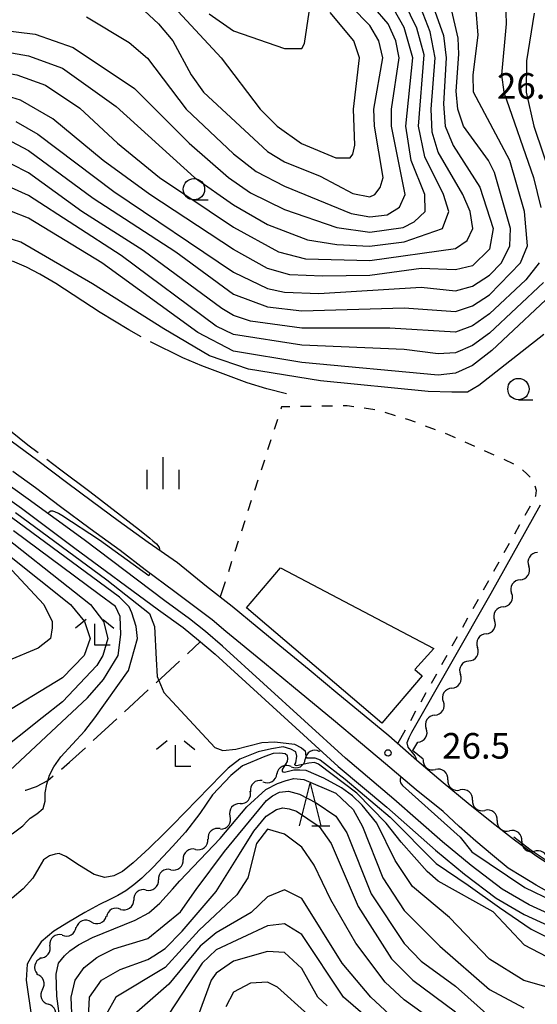
# Model space of a CAD drawing. Units: metres. Extents: x -44055 to -41747, y -141091 to -139373.
# Drawn here: x -42085 to -42024, y -140801 to -140686 of the extents above; entities that cross this region are included whole.
import ezdxf

# ---------------------------------------------------------------- set-up
doc = ezdxf.new("R2010")
doc.units = ezdxf.units.M
doc.header["$LTSCALE"] = 2.5
doc.layers.get('0').update_dxf_attribs({"linetype": 'CONTINUOUS'})
for name, color, linetype in [('2101000', 7, 'CONTINUOUS'), ('2103000', 7, 'CONTINUOUS'), ('3001000', 7, 'CONTINUOUS'), ('5101000', 7, 'CONTINUOUS'), ('5102000', 7, 'CONTINUOUS'), ('6301000', 7, 'CONTINUOUS'), ('6331000', 7, 'CONTINUOUS'), ('6332000', 7, 'CONTINUOUS'), ('6333000', 7, 'CONTINUOUS'), ('6334000', 7, 'CONTINUOUS'), ('7101000', 7, 'CONTINUOUS'), ('7102000', 7, 'CONTINUOUS'), ('7103000', 7, 'CONTINUOUS'), ('7312000', 7, 'CONTINUOUS')]:
    doc.layers.add(name, color=color, linetype=linetype)
doc.styles.add('Dm_Anotation', font='txt')

# ---------------------------------------------------------------- blocks, each defined once
blk = doc.blocks.new('633100')
at = {"color": 0, "linetype": 'ByBlock', "lineweight": -2}
blk.add_lwpolyline([(0, -0.5), (0.67, -0.5)], dxfattribs=at)
blk.add_circle((0, 0), 0.5, dxfattribs=at)
blk = doc.blocks.new('633200')
at = {"color": 0, "linetype": 'ByBlock', "lineweight": -2}
for points in [[(-0.5, -1), (0, 1), (0.5, -1)], [(0.08, -1), (0.92, -1)]]:
    blk.add_lwpolyline(points, dxfattribs=at)
blk = doc.blocks.new('731200')
at = {"color": 0, "linetype": 'ByBlock', "lineweight": -2}
blk.add_circle((0, 0), 0.15, dxfattribs=at)
blk = doc.blocks.new('633300')
at = {"color": 0, "linetype": 'ByBlock', "lineweight": -2}
for points in [[(-0.4, 0.6), (-0.9, 0.2)], [(0.4, 0.6), (0.9, 0.2)], [(0.72, -0.6), (0, -0.6), (0, 0.4)]]:
    blk.add_lwpolyline(points, dxfattribs=at)
blk = doc.blocks.new('633400')
at = {"color": 0, "linetype": 'ByBlock', "lineweight": -2}
for points in [[(0, -0.75), (0, 0.75)], [(-0.75, -0.75), (-0.75, 0.15)], [(0.75, -0.75), (0.75, 0.15)]]:
    blk.add_lwpolyline(points, dxfattribs=at)
blk = doc.blocks.new('DMDR_5102_0.375')
at = {"color": 0, "linetype": 'Continuous', "lineweight": -2}
blk.add_lwpolyline([(-1, 0, 0.535433), (1, 0)], format="xyb", dxfattribs=at)

msp = doc.modelspace()

# ---------------------------------------------------------------- linework, layer by layer
at = {"layer": '2101000', "flags": 128}
for points in [[(-42086.03, -140734.85), (-42082.91, -140737.15), (-42079.53, -140739.7), (-42076.49, -140741.95), (-42073.49, -140744.16), (-42069.96, -140746.73), (-42066.56, -140749.1), (-42063.13, -140751.86), (-42060.14, -140754.19), (-42057.23, -140756.61), (-42054.11, -140759.18), (-42051.14, -140761.63), (-42047.78, -140764.43), (-42044.7, -140766.95), (-42041.81, -140769.33), (-42038.52, -140772.22), (-42035.42, -140774.86), (-42032.5, -140777.26), (-42029.73, -140779.51), (-42027.06, -140781.55), (-42024.58, -140783.4), (-42022.23, -140784.92)], [(-42022.67, -140787.93), (-42024.54, -140786.89), (-42026.15, -140785.89), (-42027.83, -140784.87), (-42029.66, -140783.37), (-42031.61, -140781.74), (-42033.57, -140779.99), (-42035.42, -140778.25), (-42038.61, -140775.73), (-42042.19, -140772.68), (-42045.12, -140770.2), (-42048.26, -140767.56), (-42052.95, -140763.7), (-42056.37, -140760.89), (-42060.89, -140757.16), (-42062.49, -140755.79), (-42066.87, -140752.51), (-42070.34, -140749.96), (-42073.26, -140747.69), (-42076.77, -140745.14), (-42080.25, -140742.57), (-42083.19, -140740.36), (-42085.81, -140738.44)]]:
    msp.add_lwpolyline(points, dxfattribs=at)
at = {"layer": '2103000', "linetype": 'Continuous'}
for points in [[(-42065.38, -140759.78), (-42063.84, -140758.36)], [(-42069.06, -140763.17), (-42066.3, -140760.63)], [(-42072.74, -140766.56), (-42069.98, -140764.02)], [(-42076.42, -140769.94), (-42073.66, -140767.4)], [(-42079.18, -140772.49), (-42077.33, -140770.79)], [(-42080.14, -140773.28), (-42079.18, -140772.49)], [(-42083.04, -140775.32), (-42081.74, -140774.6)], [(-42081.74, -140774.6), (-42081.1, -140774.07)], [(-42084.4, -140775.77), (-42084.31, -140775.77)], [(-42084.31, -140775.77), (-42083.04, -140775.32)]]:
    msp.add_lwpolyline(points, dxfattribs=at)
at = {"layer": '3001000', "flags": 128}
msp.add_lwpolyline([(-42037.87, -140762.35), (-42042.61, -140767.91), (-42058.46, -140754.39), (-42054.48, -140749.72), (-42036.53, -140759.16), (-42038.73, -140761.62)], close=True, dxfattribs=at)
at = {"layer": '5101000', "flags": 128}
for points in [[(-42021.69, -140790.86), (-42025.35, -140789.17), (-42028.5, -140787.34), (-42032.14, -140784.57), (-42035.51, -140781.8), (-42041.21, -140776.8), (-42046.86, -140772.02), (-42061.28, -140758.88), (-42063.26, -140757.18), (-42065.12, -140755.69), (-42068.04, -140753.59), (-42077.48, -140746.45), (-42084.04, -140741.67), (-42089.17, -140738.01)], [(-42089.92, -140739.11), (-42084.83, -140742.73), (-42078.72, -140747.3), (-42068.78, -140754.62), (-42065.89, -140756.71), (-42064.07, -140758.17), (-42062.12, -140759.83), (-42047.71, -140772.98), (-42042.04, -140777.76), (-42036.34, -140782.77), (-42032.93, -140785.57), (-42029.21, -140788.41), (-42025.94, -140790.31), (-42022.19, -140792.03)]]:
    msp.add_lwpolyline(points, dxfattribs=at)
at = {"layer": '5102000', "linetype": 'Continuous'}
for points in [[(-42024.4, -140747.94), (-42024.4, -140747.94)], [(-42026.41, -140751.11), (-42026.41, -140751.11)], [(-42028.41, -140754.28), (-42028.41, -140754.28)], [(-42030.41, -140757.45), (-42030.41, -140757.45)], [(-42032.41, -140760.62), (-42032.41, -140760.62)], [(-42034.41, -140763.79), (-42034.41, -140763.79)], [(-42036.41, -140766.97), (-42036.41, -140766.97)], [(-42038.42, -140770.14), (-42039.03, -140771.11)], [(-42049.94, -140771.2), (-42049.76, -140771.11)], [(-42037.77, -140772.14), (-42039.03, -140771.11)], [(-42053.23, -140773), (-42053.23, -140773)], [(-42056.54, -140774.76), (-42056.54, -140774.76)], [(-42034.88, -140774.53), (-42034.88, -140774.53)], [(-42059.22, -140777.33), (-42059.22, -140777.33)], [(-42031.99, -140776.92), (-42031.99, -140776.92)], [(-42029.1, -140779.31), (-42029.1, -140779.31)], [(-42061.56, -140780.26), (-42061.56, -140780.26)], [(-42026.22, -140781.71), (-42026.22, -140781.71)], [(-42064.42, -140782.68), (-42064.42, -140782.68)], [(-42067.32, -140785.06), (-42067.32, -140785.06)], [(-42070.22, -140787.44), (-42070.22, -140787.44)], [(-42073.21, -140789.71), (-42073.21, -140789.71)], [(-42076.65, -140791.18), (-42076.65, -140791.18)], [(-42080.05, -140792.73), (-42080.05, -140792.73)], [(-42082.55, -140795.43), (-42082.55, -140795.43)], [(-42082.35, -140799.08), (-42082.35, -140799.08)]]:
    msp.add_lwpolyline(points, dxfattribs=at)
at = {"layer": '6301000', "linetype": 'Continuous'}
for points in [[(-42054.36, -140730.87), (-42054.45, -140731.14)], [(-42053.4, -140730.85), (-42054.36, -140730.87)], [(-42050.9, -140730.81), (-42052.15, -140730.83)], [(-42048.4, -140730.77), (-42049.65, -140730.79)], [(-42046.67, -140730.74), (-42047.15, -140730.75)], [(-42045.91, -140730.85), (-42046.67, -140730.74)], [(-42043.43, -140731.21), (-42044.67, -140731.03)], [(-42054.83, -140732.33), (-42055.22, -140733.52)], [(-42041.03, -140731.9), (-42042.23, -140731.54)], [(-42039.45, -140732.37), (-42039.83, -140732.25)], [(-42038.66, -140732.67), (-42039.45, -140732.37)], [(-42036.32, -140733.56), (-42037.49, -140733.11)], [(-42055.6, -140734.71), (-42055.99, -140735.9)], [(-42034.87, -140734.11), (-42035.15, -140734)], [(-42034, -140734.49), (-42034.87, -140734.11)], [(-42031.72, -140735.52), (-42032.86, -140735.01)], [(-42056.37, -140737.09), (-42056.75, -140738.28)], [(-42029.44, -140736.54), (-42030.58, -140736.03)], [(-42027.16, -140737.57), (-42028.3, -140737.05)], [(-42025.59, -140738.74), (-42026.13, -140738.25)], [(-42025.23, -140739.11), (-42025.59, -140738.74)], [(-42057.14, -140739.46), (-42057.52, -140740.65)], [(-42024.49, -140740.66), (-42024.64, -140740.17)], [(-42024.61, -140741.38), (-42024.57, -140741.3)], [(-42024.57, -140741.3), (-42024.49, -140740.66)], [(-42057.91, -140741.84), (-42058.29, -140743.03)], [(-42025.83, -140743.56), (-42025.22, -140742.47)], [(-42058.67, -140744.22), (-42059.06, -140745.41)], [(-42027.05, -140745.75), (-42026.44, -140744.66)], [(-42059.44, -140746.6), (-42059.82, -140747.79)], [(-42028.27, -140747.93), (-42027.66, -140746.84)], [(-42060.21, -140748.98), (-42060.59, -140750.17)], [(-42029.49, -140750.11), (-42028.88, -140749.02)], [(-42060.98, -140751.36), (-42061.54, -140753.1)], [(-42030.7, -140752.3), (-42030.09, -140751.2)], [(-42031.92, -140754.48), (-42031.31, -140753.39)], [(-42033.14, -140756.66), (-42032.53, -140755.57)], [(-42034.36, -140758.84), (-42033.75, -140757.75)], [(-42035.58, -140761.03), (-42034.97, -140759.94)], [(-42036.8, -140763.21), (-42036.19, -140762.12)], [(-42038.02, -140765.39), (-42037.41, -140764.3)], [(-42039.23, -140767.58), (-42038.63, -140766.48)], [(-42040.74, -140770.27), (-42039.84, -140768.67)]]:
    msp.add_lwpolyline(points, dxfattribs=at)
at = {"layer": '7101000', "flags": 128}
for points, elevation in [([(-42036.59, -140684), (-42035.39, -140687.39), (-42035.06, -140690), (-42035.4, -140695.4), (-42035.2, -140698), (-42034.26, -140700.26), (-42031.14, -140705.14), (-42029.58, -140710), (-42030, -140712.41), (-42032, -140714.35), (-42034, -140714.83), (-42038, -140714.67), (-42044, -140715.49), (-42049.58, -140715.58), (-42053.4, -140715.4), (-42056, -140714.68), (-42060, -140712.46), (-42069.77, -140706), (-42075.24, -140702), (-42081.13, -140697.13), (-42084.95, -140694.95), (-42088, -140694.01)], 40), ([(-42070.97, -140684), (-42068.78, -140686), (-42067.1, -140688), (-42064.94, -140692), (-42063.5, -140694), (-42056, -140700.96), (-42054, -140702.19), (-42049.85, -140703.85), (-42046, -140705.9), (-42044, -140706.26), (-42043.42, -140706), (-42042.81, -140705.19), (-42042.46, -140704), (-42043.49, -140698), (-42043.55, -140696), (-42042.51, -140690), (-42042.96, -140688), (-42044, -140686.23), (-42046.2, -140684)], 50), ([(-42021.48, -140716.52), (-42029.73, -140724.27), (-42032, -140726.03), (-42034, -140726.94), (-42036, -140727.15), (-42052, -140725.66), (-42060, -140724.33), (-42064.17, -140722.17), (-42075.39, -140714), (-42084, -140708.79), (-42086, -140708.01)], 30), ([(-42085.89, -140780.85), (-42084.65, -140779.92), (-42084.15, -140779.4), (-42083.79, -140779.03), (-42083.01, -140778.54), (-42082.27, -140777.89), (-42082.06, -140777.05), (-42082.04, -140776.08), (-42081.86, -140775.06), (-42081.53, -140774.01), (-42081.04, -140773), (-42080.21, -140771.84), (-42078.86, -140770.37), (-42077.4, -140768.79), (-42076.23, -140767.3), (-42072.27, -140761.73), (-42071.24, -140757.99), (-42071.39, -140756.6), (-42071.88, -140754.98), (-42072.22, -140754.27), (-42073.33, -140753.17), (-42085.97, -140743.84)], 30), ([(-42023.28, -140795.28), (-42025.9, -140793.9), (-42029.59, -140790), (-42036, -140786.39), (-42037.29, -140785.29), (-42040.35, -140781.84), (-42042.11, -140779.63), (-42045.56, -140776.09), (-42050.02, -140772.69), (-42050.5, -140772.51), (-42051.16, -140772.58), (-42052.59, -140772.91), (-42052.75, -140772.87), (-42052.8, -140772.74), (-42052.7, -140772.56), (-42052.57, -140771.75), (-42052.69, -140771.28), (-42053.28, -140770.96), (-42054.18, -140770.69), (-42055.52, -140770.91), (-42057.11, -140771.25), (-42059.26, -140772.14), (-42060.6, -140773.18), (-42061.34, -140773.9), (-42067.12, -140779.84), (-42068.12, -140780.83), (-42069.87, -140782.55), (-42071.72, -140784.27), (-42073, -140785.28), (-42074.01, -140785.77), (-42075.04, -140785.96), (-42076.31, -140785.63), (-42078.04, -140784.57), (-42079.61, -140783.5), (-42080.4, -140783.17), (-42080.89, -140783.26), (-42081.55, -140783.45), (-42082.24, -140783.92), (-42082.77, -140784.84), (-42083.47, -140786.04), (-42084.62, -140787.3), (-42085.9, -140788.4)], 30), ([(-42034.84, -140804), (-42040, -140800.3), (-42042.23, -140798.23), (-42045.65, -140793.65), (-42048.59, -140788.59), (-42050.52, -140784.52), (-42052, -140782.44), (-42054, -140780.9), (-42056, -140780.31), (-42057.3, -140782), (-42058.32, -140786), (-42059.59, -140788), (-42064, -140792.15), (-42068, -140796.52), (-42073.75, -140800), (-42074.88, -140802)], 40)]:
    msp.add_lwpolyline(points, dxfattribs=dict(at, elevation=elevation))
at = {"layer": '7102000', "flags": 128}
for points, elevation in [([(-42116, -140684.26), (-42114, -140686.22), (-42102.09, -140690.09), (-42092, -140690.81), (-42085.35, -140692), (-42082, -140693.2), (-42078, -140695.9), (-42073.59, -140700), (-42068.67, -140704), (-42060, -140709.84), (-42054.72, -140712.72), (-42051.54, -140713.54), (-42044, -140713.73), (-42034, -140712.32), (-42032.63, -140711.37), (-42031.95, -140710), (-42032.28, -140708), (-42033.11, -140706), (-42036, -140701.05), (-42036.71, -140698.71), (-42036.83, -140696), (-42036.38, -140690), (-42036.97, -140686.97), (-42038.87, -140682)], 42), ([(-42110.51, -140682.51), (-42102.78, -140686.78), (-42100, -140687.74), (-42092, -140688.35), (-42084, -140689.78), (-42080, -140691.19), (-42073.71, -140695.71), (-42064.54, -140704), (-42060, -140707.2), (-42056, -140709.53), (-42051.31, -140711.31), (-42047.87, -140711.87), (-42044.06, -140712.06), (-42040, -140711.55), (-42035.5, -140710), (-42034.75, -140708), (-42035.4, -140706), (-42037.59, -140701.59), (-42038.32, -140698), (-42037.65, -140689.65), (-42038.53, -140686.53), (-42040.69, -140682)], 44), ([(-42100, -140684.47), (-42088, -140686.65), (-42083.23, -140687.23), (-42078.78, -140688.78), (-42071.57, -140693.57), (-42065.18, -140700), (-42060.59, -140704), (-42058, -140705.79), (-42054, -140707.76), (-42047.87, -140709.87), (-42044, -140710.4), (-42040.12, -140709.88), (-42038.81, -140709.19), (-42037.53, -140708), (-42037.59, -140706), (-42039.17, -140702), (-42039.8, -140698), (-42038.99, -140690), (-42040, -140686.43), (-42042.48, -140682)], 46), ([(-42068, -140682.91), (-42061.42, -140690), (-42056.87, -140696), (-42054.88, -140698), (-42052.04, -140700.04), (-42048, -140701.71), (-42046.31, -140701.69), (-42046, -140701.29), (-42045.78, -140700.22), (-42045.92, -140696), (-42045.23, -140690), (-42045.89, -140688), (-42048.67, -140684.67)], 52), ([(-42062.84, -140684.84), (-42060, -140686.85), (-42054, -140688.91), (-42052, -140688.91), (-42051.67, -140688.33), (-42050.73, -140682)], 54), ([(-42028.18, -140682), (-42028.06, -140686), (-42028.59, -140692), (-42028.32, -140694), (-42024.84, -140704), (-42024, -140707.51)], 34), ([(-42086, -140699.8), (-42084, -140700.85), (-42076.42, -140706.42), (-42066.73, -140712.73), (-42060, -140717.68), (-42056, -140719.16), (-42052, -140719.63), (-42040, -140719.27), (-42034, -140719.71), (-42032, -140719.05), (-42030, -140717.74), (-42026.38, -140714), (-42025.56, -140712), (-42025.91, -140708), (-42027.63, -140702), (-42031.86, -140694), (-42031.92, -140692), (-42031.34, -140687.34), (-42031.59, -140684)], 36), ([(-42085.46, -140697.46), (-42082.92, -140698.92), (-42074, -140705.63), (-42060, -140715.08), (-42056, -140717), (-42054, -140717.44), (-42050, -140717.59), (-42038, -140716.86), (-42034, -140717.28), (-42032, -140716.72), (-42030, -140715.45), (-42028.61, -140714), (-42027.63, -140712), (-42027.54, -140710), (-42029.42, -140703.42), (-42030.11, -140702), (-42033.03, -140698), (-42033.72, -140696), (-42033.91, -140693.91), (-42033.58, -140689.58), (-42033.69, -140687.69), (-42034.52, -140684)], 38), ([(-42077.19, -140685.19), (-42072.21, -140688.21), (-42070.04, -140690.04), (-42065.52, -140696), (-42060, -140701.23), (-42057.32, -140703.32), (-42054, -140705.03), (-42046.21, -140708.21), (-42044, -140708.62), (-42042, -140708.39), (-42040.53, -140707.47), (-42039.88, -140706), (-42041.49, -140698), (-42041.49, -140696), (-42040.57, -140690), (-42040.96, -140688), (-42041.88, -140686), (-42043.63, -140684)], 48), ([(-42024.77, -140684.77), (-42025.67, -140690.33), (-42025.7, -140694), (-42024.82, -140698), (-42022.59, -140704.59)], 32), ([(-42024.18, -140714), (-42025.74, -140716), (-42030, -140719.99), (-42032, -140721.38), (-42034, -140722.12), (-42041.66, -140721.65), (-42052, -140721.65), (-42058, -140720.82), (-42060, -140720.17), (-42061.34, -140719.34), (-42070.55, -140712.55), (-42077.74, -140708), (-42084, -140703.48), (-42086, -140702.46)], 34), ([(-42023.68, -140716.32), (-42030, -140722.23), (-42032, -140723.7), (-42034, -140724.53), (-42036, -140724.64), (-42040, -140724.16), (-42052, -140723.66), (-42060, -140722.41), (-42062, -140721.4), (-42073.15, -140713.15), (-42084, -140706.13), (-42086, -140705.22)], 32), ([(-42023.62, -140722.39), (-42031.25, -140728.36), (-42032.57, -140729.15), (-42034.43, -140729.15), (-42037.18, -140729.05), (-42049.79, -140727.83), (-42058.22, -140726.45), (-42062.8, -140724.9), (-42068.13, -140721.74), (-42076.49, -140716.48), (-42084.91, -140711.57), (-42089.83, -140710.02), (-42103.08, -140706.29), (-42105.18, -140706.23), (-42107.29, -140706.72), (-42110.37, -140707.08), (-42111.27, -140707.38), (-42112.22, -140708.28), (-42112.88, -140709.28), (-42114.12, -140724.24), (-42114.3, -140725.44)], 28), ([(-42024.07, -140742.36), (-42029.83, -140752.71), (-42039.12, -140769.01), (-42039.47, -140769.63), (-42039.68, -140770.22), (-42039.56, -140770.72), (-42038.75, -140771.73), (-42038.62, -140771.95), (-42038.6, -140772.15)], 26), ([(-42085.53, -140743.24), (-42074.83, -140751.13), (-42069.84, -140755.08), (-42069.25, -140756.59), (-42069.05, -140760.4), (-42068.92, -140762.43), (-42068.14, -140764.33), (-42062.16, -140770.76), (-42061.24, -140771.09), (-42059.73, -140770.96), (-42056.65, -140770.17), (-42055.14, -140770.11), (-42052.84, -140770.37), (-42052.04, -140770.81), (-42051.6, -140771.13), (-42051.54, -140771.46), (-42051.53, -140771.86), (-42051.36, -140771.95), (-42051.11, -140771.96), (-42050.45, -140771.96), (-42049.83, -140772.18), (-42046.91, -140774.45), (-42041.65, -140778.91), (-42036.23, -140784.32), (-42032.5, -140786.87), (-42028.83, -140789.5), (-42025.13, -140792.04), (-42023.1, -140793.04)], 28), ([(-42090.33, -140745.08), (-42079.06, -140754), (-42077.45, -140756), (-42076.76, -140758), (-42077.46, -140760), (-42080, -140762.6), (-42087.74, -140767.3)], 36), ([(-42089.29, -140744.1), (-42076.72, -140754), (-42075.2, -140756), (-42074.72, -140758), (-42075.27, -140760), (-42076, -140761.15), (-42080, -140765.41), (-42082.39, -140767.3), (-42088, -140771.72)], 34), ([(-42087.42, -140774.58), (-42077.07, -140764.93), (-42075.22, -140762.78), (-42073.48, -140760), (-42073.17, -140757.51), (-42073.26, -140755.4), (-42073.79, -140754.25), (-42075.7, -140752.84), (-42085.75, -140745.39)], 32), ([(-42085.93, -140750), (-42082.19, -140754), (-42081.23, -140756), (-42081.24, -140756.76), (-42081.42, -140758), (-42082.88, -140759.12), (-42090, -140762.07)], 38), ([(-42022, -140799.16), (-42026, -140798.02), (-42030, -140795.54), (-42034.68, -140790.68), (-42039.04, -140787.04), (-42041.04, -140784), (-42043.21, -140779.6), (-42044.9, -140777.5), (-42046.04, -140776.41), (-42047.32, -140775.48), (-42049.42, -140774.36), (-42051.46, -140773.44), (-42052.21, -140773.39), (-42052.93, -140773.41), (-42054.03, -140773.68), (-42054.18, -140773.66), (-42054.24, -140773.54), (-42054.23, -140773.32), (-42053.68, -140772.39), (-42053.63, -140772.06), (-42053.68, -140771.73), (-42053.92, -140771.49), (-42054.55, -140771.4), (-42055.33, -140771.46), (-42056.32, -140771.81), (-42058.94, -140772.9), (-42060.3, -140774.05), (-42062.44, -140776.3), (-42063.91, -140778.5), (-42065.61, -140780.68), (-42067.12, -140782.33), (-42069.35, -140784.72), (-42070.71, -140786.07), (-42071.64, -140786.85), (-42072.6, -140787.52), (-42073.55, -140788.08), (-42074.48, -140788.54), (-42075.66, -140789.13), (-42077.4, -140790.08), (-42079.32, -140791.19), (-42081.04, -140792.27), (-42082.5, -140793.52), (-42083.62, -140795.15), (-42084.14, -140796.14), (-42084.27, -140798), (-42083.65, -140802.35)], 32), ([(-42080.25, -140803.06), (-42080.67, -140799.88), (-42080.74, -140797.3), (-42080.49, -140796), (-42079.76, -140795.15), (-42079.14, -140794.58), (-42078.14, -140793.86), (-42076.51, -140792.99), (-42074.01, -140791.99), (-42071.52, -140790.98), (-42069.9, -140790.1), (-42068.62, -140789), (-42067.12, -140787.35), (-42066.29, -140786.35), (-42061.56, -140781.41), (-42058.41, -140777.72), (-42056.19, -140775.69), (-42054.82, -140774.97), (-42053.8, -140774.6), (-42052.93, -140774.38), (-42051.74, -140774.52), (-42048, -140776.1), (-42045.97, -140778), (-42044.87, -140780), (-42042.5, -140786), (-42040, -140789.83), (-42035.83, -140794), (-42030, -140799.08), (-42026, -140801.24)], 34), ([(-42040.38, -140774.23), (-42040.46, -140774.47), (-42040.48, -140774.69), (-42040.44, -140774.88), (-42040.18, -140775.21), (-42033.42, -140781.27)], 26), ([(-42078.8, -140804.8), (-42078.98, -140800), (-42078.53, -140798), (-42077.47, -140796.53), (-42076, -140795.34), (-42075.63, -140795.15), (-42074, -140794.32), (-42070, -140793.12), (-42066.21, -140790), (-42064.36, -140787.38), (-42061.04, -140782.95), (-42057.03, -140778.06), (-42056.12, -140776.97), (-42055.43, -140776.4), (-42054.59, -140775.99), (-42053.54, -140775.86), (-42052.25, -140776.2), (-42050.29, -140777.24), (-42048, -140778.78), (-42046.73, -140780.73), (-42043.87, -140787.87), (-42040, -140793.72), (-42038, -140795.78), (-42034, -140798.72), (-42030, -140802.26)], 36), ([(-42077.05, -140804), (-42076.86, -140800), (-42075.44, -140798), (-42073.25, -140796.75), (-42070, -140795.58), (-42069.32, -140795.15), (-42068, -140794.31), (-42066, -140792.27), (-42062, -140787.62), (-42059.28, -140783.26), (-42057.6, -140780.55), (-42056.16, -140778.78), (-42054.93, -140778.02), (-42054.19, -140777.8), (-42053.45, -140777.94), (-42052.59, -140778.21), (-42049.95, -140780), (-42048.55, -140782), (-42045.39, -140789.39), (-42041.49, -140795.49), (-42039, -140798), (-42034, -140801.69)], 38), ([(-42033.42, -140781.27), (-42032.06, -140782.96), (-42025.87, -140787.16), (-42019.4, -140790.27), (-42014.27, -140791.56), (-42010.72, -140792), (-42004.56, -140791.67), (-42000, -140790.63)], 26), ([(-42041.73, -140802), (-42043.89, -140800), (-42047.25, -140796), (-42052, -140788.45), (-42054, -140787.41), (-42056, -140788.23), (-42057.91, -140790.09), (-42062, -140792.44), (-42063.87, -140794), (-42067.55, -140798.45), (-42071.62, -140802)], 42), ([(-42034.68, -140810.68), (-42047.11, -140800), (-42052, -140792.66), (-42054, -140791.39), (-42056, -140791.65), (-42062, -140794.46), (-42063.64, -140796), (-42067.6, -140802)], 44), ([(-42049.01, -140801.01), (-42050.11, -140800), (-42052, -140796.62), (-42054, -140794.77), (-42056, -140794.64), (-42060, -140795.78), (-42062, -140797.17), (-42062.59, -140798), (-42067.02, -140810)], 46), ([(-42051.28, -140802), (-42054.82, -140798.82), (-42056, -140798.23), (-42058, -140798.35), (-42060, -140799.4), (-42060.89, -140801.11)], 48)]:
    msp.add_lwpolyline(points, dxfattribs=dict(at, elevation=elevation))
at = {"layer": '7103000', "linetype": 'Continuous'}
for points, elevation in [([(-42084.24, -140714.51), (-42085.86, -140713.8)], 27), ([(-42082.67, -140715.31), (-42084.24, -140714.51)], 27), ([(-42080.79, -140716.41), (-42082.67, -140715.31)], 27), ([(-42075.62, -140719.81), (-42080.79, -140716.41)], 27), ([(-42072.26, -140721.83), (-42075.62, -140719.81)], 27), ([(-42070.79, -140722.65), (-42072.26, -140721.83)], 27), ([(-42065.92, -140725.12), (-42069.7, -140723.26)], 27), ([(-42063.71, -140726.08), (-42065.92, -140725.12)], 27), ([(-42058.37, -140728.07), (-42063.71, -140726.08)], 27), ([(-42056.09, -140728.77), (-42058.37, -140728.07)], 27), ([(-42053.78, -140729.33), (-42056.09, -140728.77)], 27), ([(-42087.34, -140732.69), (-42084.08, -140735.31)], 27), ([(-42084.08, -140735.31), (-42082.86, -140736.23)], 27), ([(-42081.86, -140736.99), (-42080.2, -140738.25)], 27), ([(-42080.2, -140738.25), (-42076.83, -140740.79)], 27), ([(-42076.83, -140740.79), (-42070.98, -140745.27)], 27), ([(-42070.98, -140745.27), (-42069.8, -140746.23)], 27), ([(-42069.8, -140746.23), (-42069.42, -140746.56)], 27), ([(-42069.42, -140746.56), (-42069.02, -140746.92)], 27), ([(-42069.02, -140746.92), (-42068.84, -140747.12)], 27), ([(-42068.84, -140747.12), (-42068.68, -140747.33)], 27), ([(-42068.68, -140747.33), (-42068.65, -140747.5)], 27), ([(-42068.65, -140747.5), (-42068.66, -140747.64)], 27), ([(-42025.14, -140782.82), (-42027.16, -140781.24)], 25), ([(-42022.78, -140784.39), (-42025.14, -140782.82)], 25)]:
    msp.add_lwpolyline(points, dxfattribs=dict(at, elevation=elevation))
at = {"layer": '7103000', "elevation": 27, "flags": 128}
msp.add_lwpolyline([(-42069.79, -140750.36), (-42069.92, -140750.67), (-42075.69, -140746.48), (-42080.09, -140743.6), (-42080.48, -140743.36), (-42080.91, -140743.14), (-42081.15, -140743.09), (-42081.39, -140743.07), (-42081.57, -140743.2), (-42081.72, -140743.35)], dxfattribs=at)

# ---------------------------------------------------------------- block references
at = {"layer": '5102000', "linetype": 'Continuous', "xscale": 0.9375, "yscale": 0.9375, "zscale": 0.9375}
for p, rotation in [((-42024.9, -140748.73), 237.7389040831114), ((-42025.9, -140750.32), 57.73890408311141), ((-42026.91, -140751.9), 237.7389040831114), ((-42027.91, -140753.49), 57.73890408311141), ((-42028.91, -140755.07), 237.7389040831114), ((-42029.91, -140756.66), 57.73890408311141), ((-42030.91, -140758.24), 237.7389040831114), ((-42031.91, -140759.83), 57.73890408311141), ((-42032.91, -140761.42), 237.7389040831114), ((-42033.91, -140763), 57.73890408311141), ((-42034.91, -140764.59), 237.7389040831114), ((-42035.91, -140766.17), 57.73890408311141), ((-42036.91, -140767.76), 237.7389040831114), ((-42037.91, -140769.34), 57.73890408311141), ((-42050.76, -140771.66), 208.8461348349708), ((-42054.06, -140773.42), 207.2574033641273), ((-42052.4, -140772.56), 28.8461348349708), ((-42037.05, -140772.74), 320.4343442204878), ((-42055.72, -140774.3), 29.29142144976701), ((-42035.6, -140773.93), 140.4343442204878), ((-42057.31, -140775.28), 223.9098560408599), ((-42034.16, -140775.13), 320.4343442204878), ((-42058.63, -140776.6), 51.08794100013314), ((-42032.71, -140776.32), 140.4343442204878), ((-42059.81, -140778.06), 231.0879410001331), ((-42031.27, -140777.52), 320.4343442204878), ((-42029.82, -140778.71), 140.4343442204878), ((-42060.95, -140779.56), 52.83410323399663), ((-42028.38, -140779.91), 320.4343442204878), ((-42062.26, -140780.88), 221.5642891034347), ((-42026.94, -140781.11), 140.0827704774024), ((-42063.7, -140782.09), 39.39196664574765), ((-42025.5, -140782.31), 320.0827704774024), ((-42065.15, -140783.28), 219.3919666457476), ((-42024, -140783.43), 148.9205848886111), ((-42066.6, -140784.47), 39.39196664574765), ((-42068.05, -140785.66), 219.3919666457476), ((-42069.5, -140786.85), 39.39196664574765), ((-42070.94, -140788.04), 219.3919666457476), ((-42072.44, -140789.16), 35.57503887075997), ((-42074.03, -140790.15), 206.605636680625), ((-42077.52, -140791.51), 200.8636533248), ((-42075.77, -140790.84), 20.86365332480001), ((-42080.78, -140793.31), 219.8816741035907), ((-42079.24, -140792.25), 30.25726958162539), ((-42082.08, -140794.65), 51.66149392468606), ((-42082.76, -140796.35), 257.0299069353953), ((-42082.69, -140798.21), 111.3336018555247), ((-42082.01, -140799.95), 291.3336018555248), ((-42081.33, -140801.7), 110.0949024965786)]:
    msp.add_blockref('DMDR_5102_0.375', p, dxfattribs=dict(at, rotation=rotation))
at = {"layer": '6331000', "xscale": 2.5, "yscale": 2.5, "zscale": 2.5}
for p in [(-42064.62, -140705.38), (-42026.61, -140728.79)]:
    msp.add_blockref('633100', p, dxfattribs=at)
at = {"layer": '6332000', "xscale": 2.5, "yscale": 2.5, "zscale": 2.5}
msp.add_blockref('633200', (-42051, -140777.42), dxfattribs=at)
at = {"layer": '6333000', "xscale": 2.5, "yscale": 2.5, "zscale": 2.5}
for p in [(-42076.24, -140757.27), (-42066.77, -140771.47)]:
    msp.add_blockref('633300', p, dxfattribs=at)
at = {"layer": '6334000', "xscale": 2.5, "yscale": 2.5, "zscale": 2.5}
msp.add_blockref('633400', (-42068.23, -140738.62), dxfattribs=at)
at = {"layer": '7312000', "xscale": 2.5, "yscale": 2.5, "zscale": 2.5}
msp.add_blockref('731200', (-42041.89, -140771.39, 26.52), dxfattribs=at)

# ---------------------------------------------------------------- texts
at = {"layer": '7312000', "style": 'Dm_Anotation'}
for s, p in [('26.7', (-42029.13, -140694.79)), ('26.5', (-42035.55, -140772.06))]:
    msp.add_text(s, height=3, dxfattribs=at).set_placement(p)

doc.saveas('drawing.dxf')
